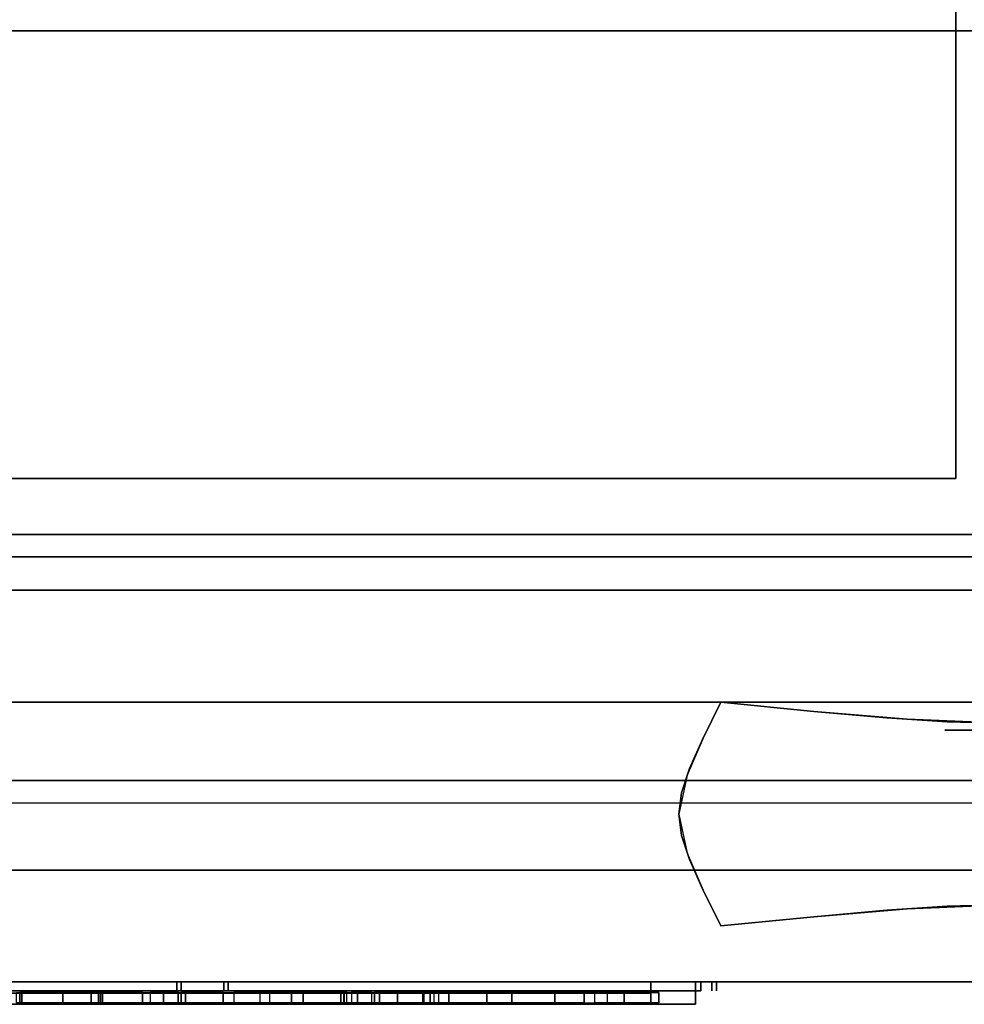
# Model space of a CAD drawing. Extents: x -270 to 270, y -26 to 26.
# Drawn here: x 69 to 73, y -16 to -12 of the extents above; entities that cross this region are included whole.
import ezdxf

# ---------------------------------------------------------------- set-up
doc = ezdxf.new("R2010")
doc.units = 0
for name, color, linetype in [('3D', 254, 'CONTINUOUS'), ('3D-BLACK', 250, 'CONTINUOUS'), ('3D-CHROME', 254, 'CONTINUOUS'), ('3D-FLAT', 7, 'CONTINUOUS'), ('3D-LCD-BLACK', 250, 'CONTINUOUS'), ('3D-LCD-GREEN', 3, 'CONTINUOUS'), ('3D-MECH', 252, 'CONTINUOUS'), ('3D-NON', 43, 'CONTINUOUS'), ('3D-VHC', 1, 'CONTINUOUS'), ('3D-WHITE', 7, 'CONTINUOUS')]:
    doc.layers.add(name, color=color, linetype=linetype)

msp = doc.modelspace()

# ---------------------------------------------------------------- linework, layer by layer
at = {"layer": '3D'}
for points in [[(72.1375, -15.95, 16.8625), (71.9375, -15.95, 17.0625), (71.9375, -16.05, 17.0625), (72.1375, -16.05, 16.8625)], [(72.1375, -15.95, 19.1375), (71.9375, -15.95, 18.9375), (71.9375, -16.05, 18.9375), (72.1375, -16.05, 19.1375)], [(72.1375, -15.95, 16.8625), (71.9375, -15.95, 17.0625), (71.9375, -16.05, 17.0625), (72.1375, -16.05, 16.8625)], [(72.1375, -15.95, 19.1375), (71.9375, -15.95, 18.9375), (71.9375, -16.05, 18.9375), (72.1375, -16.05, 19.1375)]]:
    msp.add_3dface(points, dxfattribs=at)
at = {"layer": '3D-BLACK', "extrusion": (0, -1, 0)}
for centre, radius, start, end in [((72.16, 22.06, 15.95), 0.07, 0, 90), ((72.16, 21.07, 15.95), 0.07, 270, 0), ((72.16, 22.06, 15.95), 0.05, 0, 90), ((72.16, 21.07, 15.95), 0.05, 270, 0)]:
    msp.add_arc(centre, radius, start, end, dxfattribs=at)
at = {"layer": '3D-BLACK'}
for points in [[(76.4, 16.8, 36.5), (29.6, 16.8, 36.5), (29.6, -14.2, 36.5), (76.4, -14.2, 36.5)], [(71.5571, -14.2, 34.5), (71.5571, -14.2, 35.5), (74.5571, -14.2, 35.5), (74.5571, -14.2, 34.5)], [(66.84, -15.95, 21), (66.84, -15.99, 21), (72.16, -15.99, 21), (72.16, -15.95, 21)], [(66.84, -15.95, 21.02), (66.84, -15.99, 21.02), (72.16, -15.99, 21.02), (72.16, -15.95, 21.02)], [(66.84, -15.95, 22.06), (72.16, -15.95, 22.06), (72.16, -15.99, 22.06), (66.84, -15.99, 22.06)], [(66.84, -15.95, 21.07), (72.16, -15.95, 21.07), (72.16, -15.99, 21.07), (66.84, -15.99, 21.07)], [(66.84, -15.95, 21.07), (72.16, -15.95, 21.07), (72.16, -15.95, 22.06), (66.84, -15.95, 22.06)], [(69.84, -15.95, 22.11), (69.84, -15.99, 22.11), (67.62, -15.99, 22.11), (67.62, -15.95, 22.11)], [(69.82, -15.95, 22.13), (69.82, -15.99, 22.13), (67.64, -15.99, 22.13), (67.64, -15.95, 22.13)], [(69.82, -15.95, 22.22), (69.82, -15.99, 22.22), (69.82, -15.99, 22.13), (69.82, -15.95, 22.13)], [(70.05, -15.95, 22.22), (70.05, -15.99, 22.22), (69.82, -15.99, 22.22), (69.82, -15.95, 22.22)], [(69.84, -15.95, 22.2), (69.84, -15.99, 22.2), (69.84, -15.99, 22.11), (69.84, -15.95, 22.11)], [(70.03, -15.95, 22.2), (70.03, -15.99, 22.2), (69.84, -15.99, 22.2), (69.84, -15.95, 22.2)], [(70.03, -15.95, 22.11), (70.03, -15.99, 22.11), (70.03, -15.99, 22.2), (70.03, -15.95, 22.2)], [(72.16, -15.95, 22.11), (72.16, -15.99, 22.11), (70.03, -15.99, 22.11), (70.03, -15.95, 22.11)], [(70.05, -15.95, 22.13), (70.05, -15.99, 22.13), (70.05, -15.99, 22.22), (70.05, -15.95, 22.22)], [(72.16, -15.95, 22.13), (72.16, -15.99, 22.13), (70.05, -15.99, 22.13), (70.05, -15.95, 22.13)], [(72.16, -15.95, 21.07), (72.16, -15.95, 22.06), (72.16, -15.99, 22.06), (72.16, -15.99, 21.07)], [(72.21, -15.95, 21.07), (72.21, -15.99, 21.07), (72.21, -15.99, 22.06), (72.21, -15.95, 22.06)], [(72.23, -15.95, 21.07), (72.23, -15.99, 21.07), (72.23, -15.99, 22.06), (72.23, -15.95, 22.06)], [(66.84, -15.99, 21.07), (72.16, -15.99, 21.07), (72.16, -15.99, 22.06), (66.84, -15.99, 22.06)]]:
    msp.add_3dface(points, dxfattribs=at)
at = {"layer": '3D-CHROME', "extrusion": (0, -1, 0)}
msp.add_circle((73.5, 31.5, 14.825), 0.25, dxfattribs=at)
at = {"layer": '3D-CHROME'}
for points in [[(72.168, -14.866, 31.25), (72.168, -14.866, 31.75), (72.25, -14.7, 31.75), (72.25, -14.7, 31.25)], [(72.665, -14.741, 31.25), (72.665, -14.741, 31.75), (72.25, -14.7, 31.75), (72.25, -14.7, 31.25)], [(72.9922, -14.7703, 31.25), (72.9922, -14.7703, 31.75), (72.665, -14.741, 31.75), (72.665, -14.741, 31.25)], [(73.2607, -14.7879, 31.25), (73.2607, -14.7879, 31.75), (72.9922, -14.7703, 31.75), (72.9922, -14.7703, 31.25)], [(73.5, -14.7937, 31.25), (73.5, -14.7937, 31.75), (73.2607, -14.7879, 31.75), (73.2607, -14.7879, 31.25)], [(72.1094, -14.9969, 31.25), (72.1094, -14.9969, 31.75), (72.168, -14.866, 31.75), (72.168, -14.866, 31.25)], [(72.0742, -15.1043, 31.25), (72.0742, -15.1043, 31.75), (72.1094, -14.9969, 31.75), (72.1094, -14.9969, 31.25)], [(72.0625, -15.2, 31.25), (72.0625, -15.2, 31.75), (72.0742, -15.1043, 31.75), (72.0742, -15.1043, 31.25)], [(72.0742, -15.2957, 31.25), (72.0742, -15.2957, 31.75), (72.0625, -15.2, 31.75), (72.0625, -15.2, 31.25)], [(72.1094, -15.4031, 31.25), (72.1094, -15.4031, 31.75), (72.0742, -15.2957, 31.75), (72.0742, -15.2957, 31.25)], [(72.168, -15.534, 31.25), (72.168, -15.534, 31.75), (72.1094, -15.4031, 31.75), (72.1094, -15.4031, 31.25)], [(72.25, -15.7, 31.25), (72.25, -15.7, 31.75), (72.168, -15.534, 31.75), (72.168, -15.534, 31.25)], [(72.9922, -15.6297, 31.25), (72.9922, -15.6297, 31.75), (73.2607, -15.6121, 31.75), (73.2607, -15.6121, 31.25)], [(73.2607, -15.6121, 31.25), (73.2607, -15.6121, 31.75), (73.5, -15.6062, 31.75), (73.5, -15.6062, 31.25)], [(72.25, -15.7, 31.25), (72.25, -15.7, 31.75), (72.665, -15.659, 31.75), (72.665, -15.659, 31.25)], [(72.665, -15.659, 31.25), (72.665, -15.659, 31.75), (72.9922, -15.6297, 31.75), (72.9922, -15.6297, 31.25)]]:
    msp.add_3dface(points, dxfattribs=at)
for points, invisible_edges in [([(72.1706, -14.8608, 31.75), (72.5983, -14.8958, 31.75), (72.666, -14.7411, 31.75), (72.25, -14.7, 31.75)], 3), ([(72.1706, -14.8608, 31.25), (72.5983, -14.8958, 31.25), (72.666, -14.7411, 31.25), (72.25, -14.7, 31.25)], 3), ([(72.5983, -14.8958, 31.75), (73.0442, -14.9257, 31.75), (73.0825, -14.7762, 31.75), (72.666, -14.7411, 31.75)], 11), ([(72.5983, -14.8958, 31.25), (73.0442, -14.9257, 31.25), (73.0825, -14.7762, 31.25), (72.666, -14.7411, 31.25)], 11), ([(73.0442, -14.9257, 31.75), (73.5, -14.9406, 31.75), (73.5, -14.7937, 31.75), (73.0825, -14.7762, 31.75)], 11), ([(73.0442, -14.9257, 31.25), (73.5, -14.9406, 31.25), (73.5, -14.7937, 31.25), (73.0825, -14.7762, 31.25)], 11), ([(72.1, -15.0255, 31.75), (72.5382, -15.0453, 31.75), (72.5983, -14.8958, 31.75), (72.1706, -14.8608, 31.75)], 7), ([(72.1, -15.0255, 31.25), (72.5382, -15.0453, 31.25), (72.5983, -14.8958, 31.25), (72.1706, -14.8608, 31.25)], 7), ([(72.5382, -15.0453, 31.75), (73.0102, -15.0622, 31.75), (73.0442, -14.9257, 31.75), (72.5983, -14.8958, 31.75)], 15), ([(72.5382, -15.0453, 31.25), (73.0102, -15.0622, 31.25), (73.0442, -14.9257, 31.25), (72.5983, -14.8958, 31.25)], 15), ([(73.0102, -15.0622, 31.75), (73.5, -15.0706, 31.75), (73.5, -14.9406, 31.75), (73.0442, -14.9257, 31.75)], 15), ([(73.0102, -15.0622, 31.25), (73.5, -15.0706, 31.25), (73.5, -14.9406, 31.25), (73.0442, -14.9257, 31.25)], 15), ([(72.0625, -15.2, 31.75), (72.5062, -15.2, 31.75), (72.5382, -15.0453, 31.75), (72.1, -15.0255, 31.75)], 7), ([(72.0625, -15.2, 31.25), (72.5062, -15.2, 31.25), (72.5382, -15.0453, 31.25), (72.1, -15.0255, 31.25)], 7), ([(72.5062, -15.2, 31.75), (72.9922, -15.2, 31.75), (73.0102, -15.0622, 31.75), (72.5382, -15.0453, 31.75)], 15), ([(72.5062, -15.2, 31.25), (72.9922, -15.2, 31.25), (73.0102, -15.0622, 31.25), (72.5382, -15.0453, 31.25)], 15), ([(72.9922, -15.2, 31.75), (73.5, -15.2, 31.75), (73.5, -15.0706, 31.75), (73.0102, -15.0622, 31.75)], 15), ([(72.9922, -15.2, 31.25), (73.5, -15.2, 31.25), (73.5, -15.0706, 31.25), (73.0102, -15.0622, 31.25)], 15), ([(72.1, -15.3745, 31.75), (72.5382, -15.3547, 31.75), (72.5062, -15.2, 31.75), (72.0625, -15.2, 31.75)], 7), ([(72.1, -15.3745, 31.25), (72.5382, -15.3547, 31.25), (72.5062, -15.2, 31.25), (72.0625, -15.2, 31.25)], 7), ([(72.5382, -15.3547, 31.75), (73.0102, -15.3378, 31.75), (72.9922, -15.2, 31.75), (72.5062, -15.2, 31.75)], 15), ([(72.5382, -15.3547, 31.25), (73.0102, -15.3378, 31.25), (72.9922, -15.2, 31.25), (72.5062, -15.2, 31.25)], 15), ([(73.0102, -15.3378, 31.75), (73.5, -15.3294, 31.75), (73.5, -15.2, 31.75), (72.9922, -15.2, 31.75)], 15), ([(73.0102, -15.3378, 31.25), (73.5, -15.3294, 31.25), (73.5, -15.2, 31.25), (72.9922, -15.2, 31.25)], 15), ([(72.1706, -15.5392, 31.75), (72.5983, -15.5042, 31.75), (72.5382, -15.3547, 31.75), (72.1, -15.3745, 31.75)], 7), ([(72.1706, -15.5392, 31.25), (72.5983, -15.5042, 31.25), (72.5382, -15.3547, 31.25), (72.1, -15.3745, 31.25)], 7), ([(72.5983, -15.5042, 31.75), (73.0442, -15.4743, 31.75), (73.0102, -15.3378, 31.75), (72.5382, -15.3547, 31.75)], 15), ([(72.5983, -15.5042, 31.25), (73.0442, -15.4743, 31.25), (73.0102, -15.3378, 31.25), (72.5382, -15.3547, 31.25)], 15), ([(73.0442, -15.4743, 31.75), (73.5, -15.4594, 31.75), (73.5, -15.3294, 31.75), (73.0102, -15.3378, 31.75)], 15), ([(73.0442, -15.4743, 31.25), (73.5, -15.4594, 31.25), (73.5, -15.3294, 31.25), (73.0102, -15.3378, 31.25)], 15), ([(72.666, -15.6589, 31.75), (73.0825, -15.6238, 31.75), (73.0442, -15.4743, 31.75), (72.5983, -15.5042, 31.75)], 14), ([(72.666, -15.6589, 31.25), (73.0825, -15.6238, 31.25), (73.0442, -15.4743, 31.25), (72.5983, -15.5042, 31.25)], 14), ([(73.0825, -15.6238, 31.75), (73.5, -15.6062, 31.75), (73.5, -15.4594, 31.75), (73.0442, -15.4743, 31.75)], 14), ([(73.0825, -15.6238, 31.25), (73.5, -15.6062, 31.25), (73.5, -15.4594, 31.25), (73.0442, -15.4743, 31.25)], 14), ([(72.25, -15.7, 31.75), (72.666, -15.6589, 31.75), (72.5983, -15.5042, 31.75), (72.1706, -15.5392, 31.75)], 6), ([(72.25, -15.7, 31.25), (72.666, -15.6589, 31.25), (72.5983, -15.5042, 31.25), (72.1706, -15.5392, 31.25)], 6)]:
    msp.add_3dface(points, dxfattribs=dict(at, invisible_edges=invisible_edges))
at = {"layer": '3D-FLAT'}
for points in [[(77.5, 16.8, 24), (29.5, 16.8, 24), (29.5, -15.95, 24), (77.5, -15.95, 24)], [(77.5, 16.8, 26), (29.5, 16.8, 26), (29.5, -15.95, 26), (77.5, -15.95, 26)], [(77.4, 16.8, 23.9), (29.6, 16.8, 23.9), (29.6, -13.95, 23.9), (77.4, -13.95, 23.9)], [(77.4, 16.8, 3), (29.6, 16.8, 3), (29.6, -13.95, 3), (77.4, -13.95, 3)], [(73.3, 15.8, 27), (32.7, 15.8, 27), (32.7, -13.7, 27), (73.3, -13.7, 27)], [(73.3, 15.8, 26), (32.7, 15.8, 26), (32.7, -13.7, 26), (73.3, -13.7, 26)], [(76.4, -11.7, 37.5), (29.6, -11.7, 37.5), (29.6, -14.7, 37.5), (76.4, -14.7, 37.5)], [(76.4, -11.7, 36.5), (29.6, -11.7, 36.5), (29.6, -14.7, 36.5), (76.4, -14.7, 36.5)], [(66.8625, -15.95, 16.8625), (72.1375, -15.95, 16.8625), (72.1375, -16.05, 16.8625), (66.8625, -16.05, 16.8625)], [(66.8625, -15.95, 19.1375), (72.1375, -15.95, 19.1375), (72.1375, -16.05, 19.1375), (66.8625, -16.05, 19.1375)], [(67.0625, -15.95, 17.0625), (71.9375, -15.95, 17.0625), (71.9375, -16.05, 17.0625), (67.0625, -16.05, 17.0625)], [(67.0625, -15.95, 18.9375), (71.9375, -15.95, 18.9375), (71.9375, -16.05, 18.9375), (67.0625, -16.05, 18.9375)]]:
    msp.add_3dface(points, dxfattribs=at)
at = {"layer": '3D-LCD-BLACK'}
msp.add_3dface([(71.9375, -16, 17.0625), (67.0625, -16, 17.0625), (67.0625, -16, 18.9375), (71.9375, -16, 18.9375)], dxfattribs=at)
at = {"layer": '3D-LCD-GREEN', "invisible_edges": 1}
for points in [[(69.655, -16.05, 18), (70.095, -16.05, 18), (70.045, -16.05, 18.05), (69.705, -16.05, 18.05)], [(69.655, -16.05, 18), (70.095, -16.05, 18), (70.045, -16.05, 17.95), (69.705, -16.05, 17.95)], [(69.655, -16.05, 17.5), (70.095, -16.05, 17.5), (70.045, -16.05, 17.55), (69.705, -16.05, 17.55)], [(69.655, -16.05, 17.5), (70.095, -16.05, 17.5), (70.045, -16.05, 17.45), (69.705, -16.05, 17.45)], [(69.655, -16.05, 18.5), (70.095, -16.05, 18.5), (70.045, -16.05, 18.55), (69.705, -16.05, 18.55)], [(69.655, -16.05, 18.5), (70.095, -16.05, 18.5), (70.045, -16.05, 18.45), (69.705, -16.05, 18.45)], [(70.125, -16.05, 18.03), (70.125, -16.05, 18.47), (70.075, -16.05, 18.42), (70.075, -16.05, 18.08)], [(70.125, -16.05, 17.53), (70.125, -16.05, 17.97), (70.075, -16.05, 17.92), (70.075, -16.05, 17.58)], [(70.125, -16.05, 18.03), (70.125, -16.05, 18.47), (70.175, -16.05, 18.42), (70.175, -16.05, 18.08)], [(70.125, -16.05, 17.53), (70.125, -16.05, 17.97), (70.175, -16.05, 17.92), (70.175, -16.05, 17.58)], [(70.375, -16.05, 18.03), (70.375, -16.05, 18.47), (70.325, -16.05, 18.42), (70.325, -16.05, 18.08)], [(70.375, -16.05, 18.03), (70.375, -16.05, 18.47), (70.425, -16.05, 18.42), (70.425, -16.05, 18.08)], [(70.405, -16.05, 18), (70.845, -16.05, 18), (70.795, -16.05, 18.05), (70.455, -16.05, 18.05)], [(70.405, -16.05, 18), (70.845, -16.05, 18), (70.795, -16.05, 17.95), (70.455, -16.05, 17.95)], [(70.405, -16.05, 17.5), (70.845, -16.05, 17.5), (70.795, -16.05, 17.55), (70.455, -16.05, 17.55)], [(70.405, -16.05, 17.5), (70.845, -16.05, 17.5), (70.795, -16.05, 17.45), (70.455, -16.05, 17.45)], [(70.405, -16.05, 18.5), (70.845, -16.05, 18.5), (70.795, -16.05, 18.55), (70.455, -16.05, 18.55)], [(70.405, -16.05, 18.5), (70.845, -16.05, 18.5), (70.795, -16.05, 18.45), (70.455, -16.05, 18.45)], [(70.875, -16.05, 17.53), (70.875, -16.05, 17.97), (70.825, -16.05, 17.92), (70.825, -16.05, 17.58)], [(70.875, -16.05, 17.53), (70.875, -16.05, 17.97), (70.925, -16.05, 17.92), (70.925, -16.05, 17.58)], [(71.125, -16.05, 17.53), (71.125, -16.05, 17.97), (71.075, -16.05, 17.92), (71.075, -16.05, 17.58)], [(71.125, -16.05, 18.03), (71.125, -16.05, 18.47), (71.075, -16.05, 18.42), (71.075, -16.05, 18.08)], [(71.125, -16.05, 17.53), (71.125, -16.05, 17.97), (71.175, -16.05, 17.92), (71.175, -16.05, 17.58)], [(71.125, -16.05, 18.03), (71.125, -16.05, 18.47), (71.175, -16.05, 18.42), (71.175, -16.05, 18.08)], [(71.155, -16.05, 18.5), (71.595, -16.05, 18.5), (71.545, -16.05, 18.55), (71.205, -16.05, 18.55)], [(71.155, -16.05, 18.5), (71.595, -16.05, 18.5), (71.545, -16.05, 18.45), (71.205, -16.05, 18.45)], [(71.475, -16.05, 18), (71.175, -16.05, 18), (71.225, -16.05, 17.95), (71.425, -16.05, 17.95)], [(71.475, -16.05, 18), (71.175, -16.05, 18), (71.225, -16.05, 18.05), (71.425, -16.05, 18.05)]]:
    msp.add_3dface(points, dxfattribs=at)
at = {"layer": '3D-MECH'}
msp.add_3dface([(76.5, -15.05, 23), (62.5, -15.05, 23), (62.5, -15.05, 4), (76.5, -15.05, 4)], dxfattribs=at)
at = {"layer": '3D-NON'}
for points in [[(73.3, 15.8, 26), (73.3, -13.7, 26), (73.3, -13.7, 27), (73.3, 15.8, 27)], [(76.4, -11.7, 36.5), (29.6, -11.7, 36.5), (29.6, -11.7, 37.5), (76.4, -11.7, 37.5)], [(73.3, -13.7, 26), (32.7, -13.7, 26), (32.7, -13.7, 27), (73.3, -13.7, 27)], [(77.4, -13.95, 3), (29.6, -13.95, 3), (29.6, -13.95, 23.9), (77.4, -13.95, 23.9)], [(76.4, -14.7, 36.5), (29.6, -14.7, 36.5), (29.6, -14.7, 37.5), (76.4, -14.7, 37.5)], [(77.5, -15.95, 26), (29.5, -15.95, 26), (29.5, -15.95, 24), (77.5, -15.95, 24)], [(66.8625, -15.95, 16.8625), (72.1375, -15.95, 16.8625), (71.9375, -15.95, 17.0625), (67.0625, -15.95, 17.0625)], [(66.8625, -15.95, 19.1375), (72.1375, -15.95, 19.1375), (71.9375, -15.95, 18.9375), (67.0625, -15.95, 18.9375)], [(71.9375, -15.95, 17.0625), (71.9375, -15.95, 18.9375), (71.9375, -16.05, 18.9375), (71.9375, -16.05, 17.0625)], [(72.1375, -15.95, 16.8625), (72.1375, -15.95, 19.1375), (71.9375, -15.95, 18.9375), (71.9375, -15.95, 17.0625)], [(72.1375, -15.95, 16.8625), (72.1375, -15.95, 19.1375), (72.1375, -16.05, 19.1375), (72.1375, -16.05, 16.8625)], [(66.8625, -16.05, 16.8625), (72.1375, -16.05, 16.8625), (71.9375, -16.05, 17.0625), (67.0625, -16.05, 17.0625)], [(66.8625, -16.05, 19.1375), (72.1375, -16.05, 19.1375), (71.9375, -16.05, 18.9375), (67.0625, -16.05, 18.9375)], [(72.1375, -16.05, 16.8625), (72.1375, -16.05, 19.1375), (71.9375, -16.05, 18.9375), (71.9375, -16.05, 17.0625)]]:
    msp.add_3dface(points, dxfattribs=at)
at = {"layer": '3D-NON', "invisible_edges": 14}
for points in [[(76.4, -14.2, 36.5), (29.6, -14.2, 36.5), (29.6, -14.2, 36), (76.4, -14.2, 36)], [(76.4, -14.2, 29.5), (29.6, -14.2, 29.5), (29.6, -14.2, 34), (76.4, -14.2, 34)], [(67.8714, -14.2, 35.5), (64.8714, -14.2, 35.5), (63.0286, -14.2, 36), (69.7143, -14.2, 36)], [(67.8714, -14.2, 34.5), (64.8714, -14.2, 34.5), (63.0286, -14.2, 34), (69.7143, -14.2, 34)], [(67.8714, -14.2, 34.5), (67.8714, -14.2, 35.5), (69.7143, -14.2, 36), (69.7143, -14.2, 34)], [(71.5571, -14.2, 34.5), (71.5571, -14.2, 35.5), (69.7143, -14.2, 36), (69.7143, -14.2, 34)], [(74.5571, -14.2, 35.5), (71.5571, -14.2, 35.5), (69.7143, -14.2, 36), (76.4, -14.2, 36)], [(74.5571, -14.2, 34.5), (71.5571, -14.2, 34.5), (69.7143, -14.2, 34), (76.4, -14.2, 34)]]:
    msp.add_3dface(points, dxfattribs=at)
at = {"layer": '3D-VHC'}
for points in [[(77.4, -15.95, 23.9), (77.4, -14.05, 23.9), (61.6, -14.05, 23.9), (61.6, -15.95, 23.9)], [(76.5, -15.95, 16), (62.5, -15.95, 16), (62.5, -15.15, 16), (76.5, -15.15, 16)], [(76.5, -15.95, 16), (62.5, -15.95, 16), (62.5, -15.15, 16), (76.5, -15.15, 16)], [(76.5, -15.95, 14.8), (62.5, -15.95, 14.8), (62.5, -15.15, 14.8), (76.5, -15.15, 14.8)], [(76.5, -15.95, 13.6), (62.5, -15.95, 13.6), (62.5, -15.15, 13.6), (76.5, -15.15, 13.6)], [(76.5, -15.95, 12.4), (62.5, -15.95, 12.4), (62.5, -15.15, 12.4), (76.5, -15.15, 12.4)], [(76.5, -15.95, 11.2), (62.5, -15.95, 11.2), (62.5, -15.15, 11.2), (76.5, -15.15, 11.2)], [(76.5, -15.95, 10), (62.5, -15.95, 10), (62.5, -15.15, 10), (76.5, -15.15, 10)], [(76.5, -15.95, 8.8), (62.5, -15.95, 8.8), (62.5, -15.15, 8.8), (76.5, -15.15, 8.8)], [(76.5, -15.95, 7.6), (62.5, -15.95, 7.6), (62.5, -15.15, 7.6), (76.5, -15.15, 7.6)], [(76.5, -15.95, 6.4), (62.5, -15.95, 6.4), (62.5, -15.15, 6.4), (76.5, -15.15, 6.4)], [(76.5, -15.95, 5.2), (62.5, -15.95, 5.2), (62.5, -15.15, 5.2), (76.5, -15.15, 5.2)], [(76.5, -15.95, 16), (76.5, -15.45, 16), (62.5, -15.45, 16), (62.5, -15.95, 16)], [(76.5, -15.95, 16), (62.5, -15.95, 16), (62.5, -15.95, 16), (76.5, -15.95, 16)], [(76.5, -15.95, 15.4), (62.5, -15.95, 15.4), (62.5, -15.95, 16), (76.5, -15.95, 16)], [(76.5, -15.95, 14.2), (62.5, -15.95, 14.2), (62.5, -15.95, 14.8), (76.5, -15.95, 14.8)], [(76.5, -15.95, 13), (62.5, -15.95, 13), (62.5, -15.95, 13.6), (76.5, -15.95, 13.6)], [(76.5, -15.95, 11.8), (62.5, -15.95, 11.8), (62.5, -15.95, 12.4), (76.5, -15.95, 12.4)], [(76.5, -15.95, 10.6), (62.5, -15.95, 10.6), (62.5, -15.95, 11.2), (76.5, -15.95, 11.2)], [(76.5, -15.95, 9.4), (62.5, -15.95, 9.4), (62.5, -15.95, 10), (76.5, -15.95, 10)], [(76.5, -15.95, 8.2), (62.5, -15.95, 8.2), (62.5, -15.95, 8.8), (76.5, -15.95, 8.8)], [(76.5, -15.95, 7), (62.5, -15.95, 7), (62.5, -15.95, 7.6), (76.5, -15.95, 7.6)], [(76.5, -15.95, 5.8), (62.5, -15.95, 5.8), (62.5, -15.95, 6.4), (76.5, -15.95, 6.4)], [(76.5, -15.95, 4.6), (62.5, -15.95, 4.6), (62.5, -15.95, 5.2), (76.5, -15.95, 5.2)]]:
    msp.add_3dface(points, dxfattribs=at)
for points, invisible_edges in [([(61.6, -15.95, 3.1), (61.6, -14.05, 3.1), (77.4, -14.05, 3.1), (77.4, -15.95, 3.1)], 1), ([(62.5, -15.95, 4), (62.5, -15.45, 4), (76.5, -15.45, 4), (76.5, -15.95, 4)], 1), ([(77.4, -15.95, 3.1), (61.6, -15.95, 3.1), (62.5, -15.95, 4), (76.5, -15.95, 4)], 15), ([(77.4, -15.95, 23.9), (61.6, -15.95, 23.9), (62.5, -15.95, 16), (76.5, -15.95, 16)], 15)]:
    msp.add_3dface(points, dxfattribs=dict(at, invisible_edges=invisible_edges))
at = {"layer": '3D-WHITE', "extrusion": (0, -1, 0)}
for centre, radius, start, end in [((69.6903, 21.4415, 15.9969), 0.0234, 180, 297.1811), ((69.8169, 21.5065, 15.9969), 0.0234, 297.1811, 360), ((70.0747, 21.45, 15.9969), 0.0469, 180, 270), ((70.2446, 21.6577, 15.9969), 0.0929, 96.533, 235.3945), ((70.318, 21.4383, 15.9969), 0.038, 292.4569, 67.5431), ((70.3844, 21.4779, 15.9969), 0.169, 4.8509, 90.1282), ((70.5763, 21.4569, 15.9969), 0.0234, 180, 249.444), ((70.5881, 21.4524, 15.9969), 0.0234, 249.444, 300.2564), ((70.6794, 21.5056, 15.9969), 0.0234, 300.2564, 0), ((70.9522, 21.4889, 15.9969), 0.2614, 15.2782, 162.5802), ((70.97, 21.6516, 15.9969), 0.0469, 90, 180), ((70.9887, 21.6516, 15.9969), 0.0469, 0, 90), ((71.6872, 21.3984, 15.9969), 0.0469, 180, 270), ((71.7736, 21.7292, 15.9969), 0.0497, 334.4541, 127.3582)]:
    msp.add_arc(centre, radius, start, end, dxfattribs=at)
at = {"layer": '3D-WHITE'}
for points in [[(69.1278, -15.9969, 21.3516), (69.1278, -16.0437, 21.3516), (69.1044, -16.0437, 21.3844), (69.1044, -15.9969, 21.3844)], [(69.1184, -15.9969, 21.75), (69.1184, -16.0437, 21.75), (69.3106, -16.0437, 21.75), (69.3106, -15.9969, 21.75)], [(69.1184, -15.9969, 21.5063), (69.1184, -16.0437, 21.5063), (69.1184, -16.0437, 21.75), (69.1184, -15.9969, 21.75)], [(69.4372, -15.9969, 21.3516), (69.4372, -16.0437, 21.3516), (69.1278, -16.0437, 21.3516), (69.1278, -15.9969, 21.3516)], [(69.3106, -15.9969, 21.4172), (69.3106, -16.0437, 21.4172), (69.4794, -16.0437, 21.4172), (69.4794, -15.9969, 21.4172)], [(69.3106, -15.9969, 21.75), (69.3106, -16.0437, 21.75), (69.3106, -16.0437, 21.4172), (69.3106, -15.9969, 21.4172)], [(69.47, -15.9969, 21.375), (69.47, -16.0437, 21.375), (69.4372, -16.0437, 21.3516), (69.4372, -15.9969, 21.3516)], [(69.4887, -15.9969, 21.3516), (69.4887, -16.0437, 21.3516), (69.47, -16.0437, 21.375), (69.47, -15.9969, 21.375)], [(69.4794, -15.9969, 21.75), (69.4794, -16.0437, 21.75), (69.6669, -16.0437, 21.75), (69.6669, -15.9969, 21.75)], [(69.4794, -15.9969, 21.4172), (69.4794, -16.0437, 21.4172), (69.4794, -16.0437, 21.75), (69.4794, -15.9969, 21.75)], [(69.7606, -15.9969, 21.3516), (69.7606, -16.0437, 21.3516), (69.4887, -16.0437, 21.3516), (69.4887, -15.9969, 21.3516)], [(69.6669, -15.9969, 21.75), (69.6669, -16.0437, 21.75), (69.6669, -16.0437, 21.4415), (69.6669, -15.9969, 21.4415)], [(69.701, -15.9969, 21.4207), (69.701, -16.0437, 21.4207), (69.8276, -16.0437, 21.4856), (69.8276, -15.9969, 21.4856)], [(69.8263, -15.9969, 21.3844), (69.8263, -16.0437, 21.3844), (69.7606, -16.0437, 21.3516), (69.7606, -15.9969, 21.3516)], [(69.8591, -15.9969, 21.3516), (69.8591, -16.0437, 21.3516), (69.8263, -16.0437, 21.3844), (69.8263, -15.9969, 21.3844)], [(69.8403, -15.9969, 22.1953), (69.8403, -16.0437, 22.1953), (70.0278, -16.0437, 22.1953), (70.0278, -15.9969, 22.1953)], [(69.8403, -15.9969, 21.5065), (69.8403, -16.0437, 21.5065), (69.8403, -16.0437, 22.1953), (69.8403, -15.9969, 22.1953)], [(70.6278, -15.9969, 21.3516), (70.6278, -16.0437, 21.3516), (69.8591, -16.0437, 21.3516), (69.8591, -15.9969, 21.3516)], [(70.0278, -15.9969, 22.1953), (70.0278, -16.0437, 22.1953), (70.0278, -16.0437, 21.45), (70.0278, -15.9969, 21.45)], [(70.0747, -15.9969, 21.4031), (70.0747, -16.0437, 21.4031), (70.3325, -16.0437, 21.4031), (70.3325, -15.9969, 21.4031)], [(70.3325, -15.9969, 21.4734), (70.3325, -16.0437, 21.4734), (70.1919, -16.0437, 21.5813), (70.1919, -15.9969, 21.5813)], [(70.2341, -15.9969, 21.75), (70.2341, -16.0437, 21.75), (70.5669, -16.0437, 21.75), (70.5669, -15.9969, 21.75)], [(70.3841, -15.9969, 21.6938), (70.3841, -16.0437, 21.6938), (70.3841, -16.0437, 21.6469), (70.3841, -15.9969, 21.6469)], [(70.5669, -15.9969, 21.6938), (70.5669, -16.0437, 21.6938), (70.3841, -16.0437, 21.6938), (70.3841, -15.9969, 21.6938)], [(70.5528, -15.9969, 21.4922), (70.5528, -16.0437, 21.4922), (70.5528, -16.0437, 21.4569), (70.5528, -15.9969, 21.4569)], [(70.5669, -15.9969, 21.75), (70.5669, -16.0437, 21.75), (70.5669, -16.0437, 21.6938), (70.5669, -15.9969, 21.6938)], [(70.568, -15.9969, 21.4349), (70.568, -16.0437, 21.4349), (70.5799, -16.0437, 21.4305), (70.5799, -15.9969, 21.4305)], [(70.5999, -15.9969, 21.4322), (70.5999, -16.0437, 21.4322), (70.6912, -16.0437, 21.4854), (70.6912, -15.9969, 21.4854)], [(70.7262, -15.9969, 21.4031), (70.7262, -16.0437, 21.4031), (70.6278, -16.0437, 21.3516), (70.6278, -15.9969, 21.3516)], [(70.7028, -15.9969, 21.5056), (70.7028, -16.0437, 21.5056), (70.7028, -16.0437, 21.5672), (70.7028, -15.9969, 21.5672)], [(70.8059, -15.9969, 21.3516), (70.8059, -16.0437, 21.3516), (70.7262, -16.0437, 21.4031), (70.7262, -15.9969, 21.4031)], [(71.5091, -15.9969, 21.3516), (71.5091, -16.0437, 21.3516), (70.8059, -16.0437, 21.3516), (70.8059, -15.9969, 21.3516)], [(70.9184, -15.9969, 21.4922), (70.9184, -16.0437, 21.4922), (70.9513, -16.0437, 21.4031), (70.9513, -15.9969, 21.4031)], [(71.2044, -15.9969, 21.4922), (71.2044, -16.0437, 21.4922), (70.9184, -16.0437, 21.4922), (70.9184, -15.9969, 21.4922)], [(70.9231, -15.9969, 21.6516), (70.9231, -16.0437, 21.6516), (70.9231, -16.0437, 21.5437), (70.9231, -15.9969, 21.5437)], [(70.9231, -15.9969, 21.5437), (70.9231, -16.0437, 21.5437), (71.0356, -16.0437, 21.5437), (71.0356, -15.9969, 21.5437)], [(70.9513, -15.9969, 21.4031), (70.9513, -16.0437, 21.4031), (71.3169, -16.0437, 21.4031), (71.3169, -15.9969, 21.4031)], [(70.9887, -15.9969, 21.6984), (70.9887, -16.0437, 21.6984), (70.97, -16.0437, 21.6984), (70.97, -15.9969, 21.6984)], [(71.0356, -15.9969, 21.5437), (71.0356, -16.0437, 21.5437), (71.0356, -16.0437, 21.6516), (71.0356, -15.9969, 21.6516)], [(71.2044, -15.9969, 21.5578), (71.2044, -16.0437, 21.5578), (71.2044, -16.0437, 21.4922), (71.2044, -15.9969, 21.4922)], [(71.3169, -15.9969, 21.75), (71.3169, -16.0437, 21.75), (71.5091, -16.0437, 21.75), (71.5091, -15.9969, 21.75)], [(71.3169, -15.9969, 21.4031), (71.3169, -16.0437, 21.4031), (71.3169, -16.0437, 21.75), (71.3169, -15.9969, 21.75)], [(71.5091, -15.9969, 21.5578), (71.5091, -16.0437, 21.5578), (71.5091, -16.0437, 21.3516), (71.5091, -15.9969, 21.3516)], [(71.6403, -15.9969, 21.6187), (71.6403, -16.0437, 21.6187), (71.5091, -16.0437, 21.5578), (71.5091, -15.9969, 21.5578)], [(71.5091, -15.9969, 21.6703), (71.5091, -16.0437, 21.6703), (71.7434, -16.0437, 21.7688), (71.7434, -15.9969, 21.7688)], [(71.5091, -15.9969, 21.75), (71.5091, -16.0437, 21.75), (71.5091, -16.0437, 21.6703), (71.5091, -15.9969, 21.6703)], [(71.6403, -15.9969, 21.3984), (71.6403, -16.0437, 21.3984), (71.6403, -16.0437, 21.6187), (71.6403, -15.9969, 21.6187)], [(71.9731, -15.9969, 21.3516), (71.9731, -16.0437, 21.3516), (71.6872, -16.0437, 21.3516), (71.6872, -15.9969, 21.3516)], [(71.8184, -15.9969, 21.4031), (71.8184, -16.0437, 21.4031), (71.9731, -16.0437, 21.4031), (71.9731, -15.9969, 21.4031)], [(71.8184, -15.9969, 21.7078), (71.8184, -16.0437, 21.7078), (71.8184, -16.0437, 21.4031), (71.8184, -15.9969, 21.4031)], [(71.9731, -15.9969, 21.4031), (71.9731, -16.0437, 21.4031), (71.9731, -16.0437, 21.3516), (71.9731, -15.9969, 21.3516)]]:
    msp.add_3dface(points, dxfattribs=at)
at = {"layer": '3D-WHITE', "invisible_edges": 15}
for points in [[(69.1044, -16.0437, 21.3844), (69.0475, -16.0437, 21.4412), (69.1184, -16.0437, 21.5063), (69.1278, -16.0437, 21.3516)], [(69.1278, -16.0437, 21.3516), (69.1184, -16.0437, 21.5063), (69.1184, -16.0437, 21.75), (69.3106, -16.0437, 21.75)], [(69.3106, -16.0437, 21.75), (69.3106, -16.0437, 21.4172), (69.4372, -16.0437, 21.3516), (69.1278, -16.0437, 21.3516)], [(69.3106, -16.0437, 21.4172), (69.4794, -16.0437, 21.4172), (69.47, -16.0437, 21.375), (69.4372, -16.0437, 21.3516)], [(69.4887, -16.0437, 21.3516), (69.47, -16.0437, 21.375), (69.4794, -16.0437, 21.4172), (69.6669, -16.0437, 21.4415)], [(69.4794, -16.0437, 21.4172), (69.4794, -16.0437, 21.75), (69.6669, -16.0437, 21.75), (69.6669, -16.0437, 21.4415)], [(69.4887, -16.0437, 21.3516), (69.6669, -16.0437, 21.4415), (69.6781, -16.0437, 21.4215), (69.701, -16.0437, 21.4207)], [(69.4887, -16.0437, 21.3516), (69.701, -16.0437, 21.4207), (69.8263, -16.0437, 21.3844), (69.7606, -16.0437, 21.3516)], [(69.8263, -16.0437, 21.3844), (69.701, -16.0437, 21.4207), (69.8276, -16.0437, 21.4856), (69.8591, -16.0437, 21.3516)], [(69.8276, -16.0437, 21.4856), (69.8403, -16.0437, 21.5065), (70.0278, -16.0437, 21.45), (70.0415, -16.0437, 21.4169)], [(69.8276, -16.0437, 21.4856), (69.8591, -16.0437, 21.3516), (70.0747, -16.0437, 21.4031), (70.0415, -16.0437, 21.4169)], [(69.8403, -16.0437, 22.1953), (69.8403, -16.0437, 21.5065), (70.0278, -16.0437, 21.45), (70.0278, -16.0437, 22.1953)], [(69.8591, -16.0437, 21.3516), (70.0747, -16.0437, 21.4031), (70.3325, -16.0437, 21.4031), (70.6278, -16.0437, 21.3516)], [(70.1545, -16.0437, 21.6802), (70.1919, -16.0437, 21.5813), (70.1649, -16.0437, 21.6101), (70.1519, -16.0437, 21.6517)], [(70.1545, -16.0437, 21.6802), (70.2341, -16.0437, 21.75), (70.1927, -16.0437, 21.7347), (70.1617, -16.0437, 21.6995)], [(70.3841, -16.0437, 21.6469), (70.1919, -16.0437, 21.5813), (70.1545, -16.0437, 21.6802), (70.3841, -16.0437, 21.6938)], [(70.1545, -16.0437, 21.6802), (70.3841, -16.0437, 21.6938), (70.4005, -16.0437, 21.75), (70.2341, -16.0437, 21.75)], [(70.2622, -16.0437, 21.5273), (70.4986, -16.0437, 21.6025), (70.3841, -16.0437, 21.6469), (70.1919, -16.0437, 21.5813)], [(70.5528, -16.0437, 21.4569), (70.4986, -16.0437, 21.6025), (70.2622, -16.0437, 21.5273), (70.3325, -16.0437, 21.4734)], [(70.3521, -16.0437, 21.4215), (70.5979, -16.0437, 21.3932), (70.6278, -16.0437, 21.3516), (70.3325, -16.0437, 21.4031)], [(70.3325, -16.0437, 21.4734), (70.5528, -16.0437, 21.4569), (70.5563, -16.0437, 21.4446), (70.3521, -16.0437, 21.4551)], [(70.356, -16.0437, 21.4383), (70.568, -16.0437, 21.4349), (70.5979, -16.0437, 21.3932), (70.3521, -16.0437, 21.4215)], [(70.3521, -16.0437, 21.4551), (70.5563, -16.0437, 21.4446), (70.568, -16.0437, 21.4349), (70.356, -16.0437, 21.4383)], [(70.4986, -16.0437, 21.6025), (70.3841, -16.0437, 21.6469), (70.436, -16.0437, 21.6388), (70.4778, -16.0437, 21.6187)], [(70.4005, -16.0437, 21.75), (70.3841, -16.0437, 21.6938), (70.5669, -16.0437, 21.6938), (70.5669, -16.0437, 21.75)], [(70.5669, -16.0437, 21.6938), (70.5669, -16.0437, 21.75), (70.4005, -16.0437, 21.75)], [(70.4986, -16.0437, 21.6025), (70.5528, -16.0437, 21.4569), (70.5501, -16.0437, 21.5113), (70.5304, -16.0437, 21.5631)], [(70.568, -16.0437, 21.4349), (70.5999, -16.0437, 21.4322), (70.7262, -16.0437, 21.4031), (70.6278, -16.0437, 21.3516)], [(70.7262, -16.0437, 21.4031), (70.5999, -16.0437, 21.4322), (70.6912, -16.0437, 21.4854), (70.8059, -16.0437, 21.3516)], [(70.9184, -16.0437, 21.4922), (70.9513, -16.0437, 21.4031), (70.8059, -16.0437, 21.3516), (70.6912, -16.0437, 21.4854)], [(70.9231, -16.0437, 21.5437), (70.9184, -16.0437, 21.4922), (70.6912, -16.0437, 21.4854), (70.7028, -16.0437, 21.5056)], [(70.7028, -16.0437, 21.5056), (70.7028, -16.0437, 21.5556), (70.9231, -16.0437, 21.5676), (70.9231, -16.0437, 21.5437)], [(70.7028, -16.0437, 21.5556), (70.7169, -16.0437, 21.6028), (70.9231, -16.0437, 21.5915), (70.9231, -16.0437, 21.5676)], [(70.7169, -16.0437, 21.6028), (70.7428, -16.0437, 21.6454), (70.9231, -16.0437, 21.6153), (70.9231, -16.0437, 21.5915)], [(70.7428, -16.0437, 21.6454), (70.7764, -16.0437, 21.6823), (70.9231, -16.0437, 21.6392), (70.9231, -16.0437, 21.6153)], [(70.7764, -16.0437, 21.6823), (70.8163, -16.0437, 21.7122), (70.9245, -16.0437, 21.6629), (70.9231, -16.0437, 21.6392)], [(70.8059, -16.0437, 21.3516), (70.9513, -16.0437, 21.4031), (71.3169, -16.0437, 21.4031), (71.5091, -16.0437, 21.3516)], [(70.8163, -16.0437, 21.7122), (70.8612, -16.0437, 21.734), (70.9358, -16.0437, 21.6836), (70.9245, -16.0437, 21.6629)], [(70.8612, -16.0437, 21.734), (70.9094, -16.0437, 21.7468), (70.9558, -16.0437, 21.6962), (70.9358, -16.0437, 21.6836)], [(70.9094, -16.0437, 21.7468), (70.9591, -16.0437, 21.7502), (70.9794, -16.0437, 21.6984), (70.9558, -16.0437, 21.6962)], [(70.9231, -16.0437, 21.5437), (70.9184, -16.0437, 21.4922), (71.2044, -16.0437, 21.4922), (71.0356, -16.0437, 21.5437)], [(70.9591, -16.0437, 21.7502), (71.0086, -16.0437, 21.7442), (71.003, -16.0437, 21.6962), (70.9794, -16.0437, 21.6984)], [(71.0086, -16.0437, 21.7442), (71.0561, -16.0437, 21.7288), (71.0229, -16.0437, 21.6836), (71.003, -16.0437, 21.6962)], [(71.0561, -16.0437, 21.7288), (71.0998, -16.0437, 21.7047), (71.0342, -16.0437, 21.6629), (71.0229, -16.0437, 21.6836)], [(71.0998, -16.0437, 21.7047), (71.1381, -16.0437, 21.6728), (71.0356, -16.0437, 21.6392), (71.0342, -16.0437, 21.6629)], [(71.1381, -16.0437, 21.6728), (71.1696, -16.0437, 21.6341), (71.0356, -16.0437, 21.6153), (71.0356, -16.0437, 21.6392)], [(71.1696, -16.0437, 21.6341), (71.1932, -16.0437, 21.5902), (71.0356, -16.0437, 21.5915), (71.0356, -16.0437, 21.6153)], [(71.1932, -16.0437, 21.5902), (71.2044, -16.0437, 21.5421), (71.0356, -16.0437, 21.5676), (71.0356, -16.0437, 21.5915)], [(71.2044, -16.0437, 21.5421), (71.2044, -16.0437, 21.4922), (71.0356, -16.0437, 21.5437), (71.0356, -16.0437, 21.5676)], [(71.3169, -16.0437, 21.4031), (71.3169, -16.0437, 21.75), (71.5091, -16.0437, 21.75), (71.5091, -16.0437, 21.3516)], [(71.5091, -16.0437, 21.5578), (71.5091, -16.0437, 21.6703), (71.7434, -16.0437, 21.7688), (71.6403, -16.0437, 21.6187)], [(71.6403, -16.0437, 21.6187), (71.8184, -16.0437, 21.7078), (71.8184, -16.0437, 21.4031), (71.6403, -16.0437, 21.3984)], [(71.6403, -16.0437, 21.6187), (71.7434, -16.0437, 21.7688), (71.8049, -16.0437, 21.7678), (71.8184, -16.0437, 21.7078)], [(71.8184, -16.0437, 21.4031), (71.6872, -16.0437, 21.3516), (71.654, -16.0437, 21.3653), (71.6403, -16.0437, 21.3984)], [(71.9731, -16.0437, 21.4031), (71.8184, -16.0437, 21.4031), (71.6872, -16.0437, 21.3516), (71.9731, -16.0437, 21.3516)], [(71.7434, -16.0437, 21.7688), (71.8049, -16.0437, 21.7678), (71.7912, -16.0437, 21.7757), (71.7668, -16.0437, 21.7785)], [(71.8049, -16.0437, 21.7678), (71.8184, -16.0437, 21.7078), (71.8233, -16.0437, 21.7313), (71.8177, -16.0437, 21.7521)]]:
    msp.add_3dface(points, dxfattribs=at)

doc.saveas('drawing.dxf')
